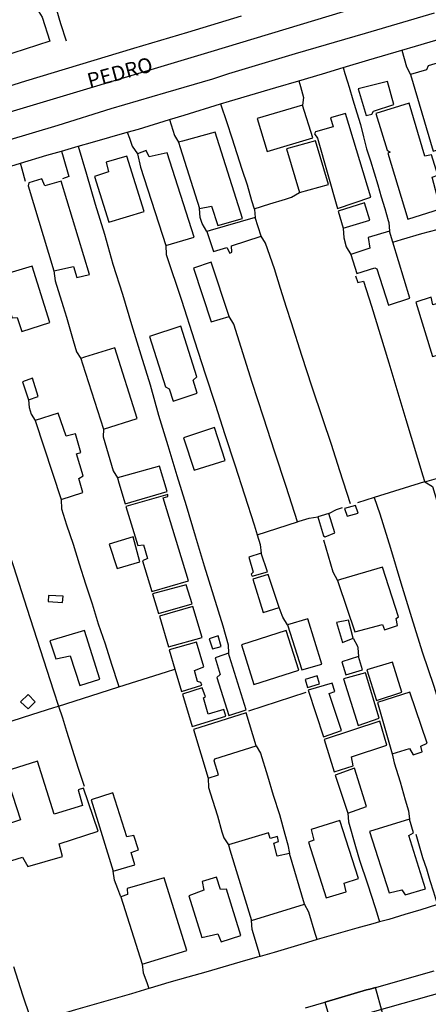
# Model space of a CAD drawing. Units: millimetres. Extents: x 175541 to 178598, y 167633 to 1671503.
# Drawn here: x 176981 to 177049, y 1668959 to 1669125 of the extents above; entities that cross this region are included whole.
import ezdxf
from ezdxf.enums import TextEntityAlignment as Align

# ---------------------------------------------------------------- set-up
doc = ezdxf.new("R2010")
doc.units = ezdxf.units.MM
doc.header["$LTSCALE"] = 10
doc.header["$MEASUREMENT"] = 0
for name, color, linetype in [('V-CRUZAMENTO', 1, 'Continuous'), ('V-EDIFICACAO', 7, 'Continuous'), ('V-EIXO_DE_LOGRADOURO', 3, 'Continuous'), ('V-LOTE', 1, 'Continuous'), ('V-NOME_DOS_LOGRADOUROS', 7, 'Continuous'), ('V-QUADRA', 21, 'Continuous')]:
    doc.layers.add(name, color=color, linetype=linetype)

msp = doc.modelspace()

# ---------------------------------------------------------------- linework, layer by layer
at = {"layer": 'V-CRUZAMENTO'}
msp.add_lwpolyline([(177040.335, 1668962.163), (177039.4, 1668961.9), (177038.87, 1668961.74), (177032.04, 1668959.74), (177031.853, 1668959.685), (177034.355, 1668951.197), (177035.48, 1668951.4), (177036.97, 1668950.75), (177037.81, 1668949.07), (177040.306, 1668949.759), (177040.06, 1668950.65), (177040.23, 1668951.84), (177040.93, 1668952.83), (177041.24, 1668952.97), (177042.74, 1668953.63)], close=True, dxfattribs=at)
at = {"layer": 'V-EDIFICACAO'}
for points in [[(177050.04, 1669102.84), (177056.45, 1669104.75), (177055.4, 1669108.67), (177056.6, 1669109.08), (177053.94, 1669118.57), (177049.21, 1669117.19), (177048.92, 1669116.52), (177046.26, 1669115.74), (177050.04, 1669102.84)], [(177037.47, 1669113.31), (177038.77, 1669108.83), (177039.74, 1669109.08), (177040.03, 1669109.58), (177043.45, 1669110.68), (177042.39, 1669114.57), (177037.47, 1669113.31)], [(177020.47, 1669108.35), (177022.14, 1669102.8), (177029.84, 1669105.1), (177028.06, 1669110.6), (177020.47, 1669108.35)], [(177046.03, 1669110.9), (177040.4, 1669109.19), (177042.31, 1669102.98), (177042.81, 1669102.69), (177042.44, 1669102.51), (177045.79, 1669091.41), (177051.28, 1669093.15), (177049.87, 1669098.47), (177050.84, 1669098.81), (177049.77, 1669102.23), (177048.68, 1669101.99), (177046.03, 1669110.9)], [(177033.22, 1669106.9), (177030.27, 1669106.06), (177030.12, 1669105.76), (177030.58, 1669105.03), (177033.97, 1669093.19), (177039.55, 1669095.07), (177035.29, 1669109.17), (177032.79, 1669108.46), (177033.22, 1669106.9)], [(177007.22, 1669104.33), (177007.49, 1669103.47), (177010.74, 1669093.17), (177012.76, 1669093.56), (177013.83, 1669090.35), (177017.97, 1669091.49), (177013.37, 1669106.05), (177007.9, 1669104.52), (177007.22, 1669104.33)], [(177025.36, 1669103.23), (177027.58, 1669095.87), (177032.44, 1669097.2), (177030.24, 1669104.55), (177025.36, 1669103.23)], [(177005.31, 1669102.56), (177002.3, 1669101.86), (177001.8, 1669102.96), (177000.34, 1669102.36), (177000.84, 1669100.15), (177005.08, 1669086.99), (177009.84, 1669088.37), (177005.31, 1669102.56)], [(176998.52, 1669101.97), (176995.05, 1669100.97), (176995.45, 1669099.37), (176993.11, 1669098.55), (176995.53, 1669090.9), (177001.47, 1669092.7), (176998.52, 1669101.97)], [(176984.76, 1669096.98), (176984.21, 1669098.2), (176982.04, 1669097.52), (176981.94, 1669097.03), (176986.28, 1669082.7), (176989.55, 1669083.41), (176990.11, 1669081.6), (176992.24, 1669082.1), (176987.48, 1669097.77), (176984.76, 1669096.98)], [(177034.07, 1669092.75), (177034.9, 1669089.88), (177039.4, 1669091.21), (177038.52, 1669094.16), (177034.07, 1669092.75)], [(177011.98, 1669089.32), (177012.2, 1669088.65), (177013.09, 1669085.93), (177015.34, 1669086.61), (177015.83, 1669085.67), (177016.21, 1669085.85), (177016.16, 1669086.9), (177021.14, 1669088.56), (177020.11, 1669091.7), (177012.57, 1669089.49), (177011.98, 1669089.32)], [(177043.26, 1669087.55), (177042.69, 1669089.4), (177039.11, 1669088.33), (177039.43, 1669086.53), (177036.19, 1669085.47), (177037.2, 1669082.28), (177040.24, 1669083.2), (177040.56, 1669083.05), (177042.54, 1669076.91), (177046.13, 1669078.09)], [(177012.69, 1669084.14), (177009.77, 1669083.17), (177012.72, 1669074.12), (177015.75, 1669075.04), (177012.69, 1669084.14)], [(176976.92, 1669081.8), (176979.27, 1669074.8), (176980.08, 1669074.85), (176980.89, 1669072.5), (176985.58, 1669074.04), (176982.61, 1669083.49), (176976.92, 1669081.8)], [(177050.02, 1669076.96), (177049.73, 1669078.27), (177047.16, 1669077.44), (177049.92, 1669068.3), (177052.45, 1669068.96), (177051.87, 1669071.55), (177056.24, 1669072.91), (177054.6, 1669078.31), (177050.02, 1669076.96)], [(177002.32, 1669071.68), (177005.01, 1669063.21), (177005.63, 1669062.88), (177006.32, 1669060.78), (177010.34, 1669062.12), (177009.67, 1669064.33), (177010.32, 1669064.9), (177007.62, 1669073.38), (177002.32, 1669071.68)], [(176990.82, 1669067.97), (176991.1, 1669067.09), (176994.58, 1669056.1), (177000.28, 1669057.84), (176996.49, 1669069.77), (176991.41, 1669068.16), (176990.82, 1669067.97)], [(176981, 1669064.06), (176982.01, 1669061.03), (176983.63, 1669061.57), (176982.64, 1669064.66), (176981, 1669064.06)], [(176988.35, 1669054.88), (176986.97, 1669058.76), (176983.13, 1669057.52), (176987.47, 1669044.24), (176991.15, 1669045.44), (176990.47, 1669047.8), (176991.19, 1669048.2), (176990.05, 1669051.94), (176990.77, 1669052.16), (176989.9, 1669055.3), (176988.35, 1669054.88)], [(177008.07, 1669054.64), (177009.86, 1669049.19), (177015.07, 1669050.79), (177013.27, 1669056.37), (177008.07, 1669054.64)], [(176996.94, 1669047.86), (176997.18, 1669047.06), (176998.24, 1669043.53), (177005.34, 1669045.58), (177004.05, 1669049.85), (176997.56, 1669048.03), (176996.94, 1669047.86)], [(176998.34, 1669043.05), (177000.38, 1669036.53), (177001.36, 1669036.59), (177002.02, 1669034.32), (177001.17, 1669033.95), (177002.71, 1669028.78), (177008.92, 1669030.57), (177004.67, 1669044.53), (177005.41, 1669044.77), (177005.41, 1669045.07), (176998.34, 1669043.05)], [(177035.17, 1669042.74), (177035.62, 1669041.45), (177037.42, 1669041.96), (177037.02, 1669043.26), (177035.17, 1669042.74)], [(177030.63, 1669041.34), (177030.92, 1669040.38), (177031.61, 1669038.11), (177031.88, 1669037.96), (177033.52, 1669038.66), (177032.49, 1669041.91), (177031.2, 1669041.51), (177030.63, 1669041.34)], [(176995.58, 1669036.75), (176996.88, 1669032.65), (177000.71, 1669033.73), (176999.59, 1669037.99), (176995.58, 1669036.75)], [(177019.03, 1669034.54), (177019.78, 1669032.04), (177019.45, 1669031.68), (177019.61, 1669031.33), (177022.21, 1669032.09), (177021.14, 1669035.19), (177019.03, 1669034.54)], [(177033.98, 1669030.64), (177034.16, 1669030.1), (177036.87, 1669022), (177041.54, 1669023.19), (177041.89, 1669022.33), (177044.07, 1669023.05), (177043.84, 1669024.2), (177044.21, 1669024.5), (177041.52, 1669032.84), (177034.46, 1669030.78), (177033.98, 1669030.64)], [(177019.71, 1669030.83), (177021.46, 1669025.22), (177024.17, 1669026.08), (177022.33, 1669031.64), (177019.71, 1669030.83)], [(177002.86, 1669028.38), (177003.84, 1669025.05), (177009.5, 1669026.67), (177008.51, 1669029.91), (177002.86, 1669028.38)], [(176985.36, 1669028.12), (176985.3, 1669027.09), (176987.71, 1669026.92), (176987.8, 1669028), (176985.36, 1669028.12)], [(177004, 1669024.62), (177005.54, 1669019.44), (177011.19, 1669021.01), (177009.65, 1669026.22), (177004, 1669024.62)], [(177028.95, 1669024.19), (177025.57, 1669023.14), (177027.99, 1669015.57), (177031.34, 1669016.56), (177028.95, 1669024.19)], [(177033.81, 1669023.56), (177034.83, 1669020.2), (177036.62, 1669020.89), (177035.84, 1669023.95), (177033.81, 1669023.56)], [(176985.58, 1669020.45), (176986.6, 1669017.45), (176988.98, 1669017.93), (176990.6, 1669012.98), (176993.99, 1669014.02), (176991.39, 1669022.23), (176985.58, 1669020.45)], [(177012.4, 1669020.83), (177012.95, 1669019.1), (177014.39, 1669019.52), (177013.87, 1669021.3), (177012.4, 1669020.83)], [(177017.84, 1669019.82), (177019.9, 1669013.11), (177027.47, 1669015.52), (177025.33, 1669022.19), (177017.84, 1669019.82)], [(177006.61, 1669015.69), (177007.71, 1669011.96), (177011.12, 1669012.99), (177010.98, 1669013.44), (177010.4, 1669013.6), (177009.89, 1669015.48), (177011.51, 1669016.11), (177010.26, 1669020.22), (177005.65, 1669018.96)], [(177015.64, 1669018.37), (177014.83, 1669018.1), (177013.38, 1669017.61), (177014.22, 1669014.8), (177013.68, 1669014.28), (177015.67, 1669007.92), (177018.59, 1669008.87), (177015.81, 1669017.81), (177015.64, 1669018.37)], [(177034.71, 1669016.93), (177035.36, 1669014.76), (177038.16, 1669015.58), (177037.52, 1669017.84), (177034.71, 1669016.93)], [(177038.91, 1669015.57), (177040.54, 1669010.43), (177044.77, 1669011.83), (177043.19, 1669016.89), (177038.91, 1669015.57)], [(177028.5, 1669013.94), (177028.92, 1669012.64), (177030.96, 1669013.22), (177030.52, 1669014.57), (177028.5, 1669013.94)], [(177034.96, 1669014.06), (177037.44, 1669006.22), (177040.95, 1669007.48), (177038.65, 1669015.08), (177034.96, 1669014.06)], [(177029.01, 1669012.15), (177031.6, 1669004.34), (177034.62, 1669005.4), (177032.58, 1669011.62), (177033.54, 1669011.96), (177033.08, 1669013.35), (177029.01, 1669012.15)], [(176980.66, 1669010.21), (176981.96, 1669009.03), (176983.09, 1669010.2), (176981.92, 1669011.44), (176980.66, 1669010.21)], [(177007.9, 1669011.51), (177009.54, 1669006.05), (177015.18, 1669007.77), (177014.83, 1669008.89), (177012.21, 1669008.14), (177011.42, 1669010.87), (177011.75, 1669011.04), (177011.23, 1669012.59), (177007.9, 1669011.51)], [(177040.71, 1669010.08), (177043.17, 1669001.45), (177046.08, 1669002.36), (177046.68, 1669001.3), (177048.18, 1669001.81), (177048, 1669002.76), (177049.06, 1669003.23), (177046.16, 1669011.82), (177040.71, 1669010.08)], [(177009.72, 1669005.55), (177012.19, 1668997.39), (177013.96, 1668997.95), (177013.21, 1669000.29), (177013.35, 1669000.6), (177020.29, 1669002.79), (177018.61, 1669008.37), (177009.72, 1669005.55)], [(177031.73, 1669003.87), (177033.42, 1668998.45), (177036.62, 1668999.47), (177036.31, 1669000.98), (177042.26, 1669002.94), (177041.09, 1669006.98), (177031.73, 1669003.87)], [(176973.56, 1668985.65), (176974.65, 1668982.14), (176980.98, 1668984.08), (176981.87, 1668982.52), (176987.69, 1668984.17), (176987.13, 1668986.33), (176993.7, 1668988.44), (176991.24, 1668995.68), (176990.35, 1668995.39), (176991.08, 1668992.76), (176986.33, 1668991.32), (176983.48, 1669000.22), (176978.03, 1668998.48), (176980.62, 1668990.37), (176972.91, 1668987.76)], [(177033.6, 1668997.87), (177035.72, 1668991.48), (177038.87, 1668992.59), (177036.81, 1668999.03), (177033.6, 1668997.87)], [(176996.16, 1668994.91), (176992.51, 1668993.73), (176996.22, 1668981.71), (176999.88, 1668982.81), (176999.27, 1668984.88), (177000.49, 1668985.29), (176999.73, 1668987.73), (176998.51, 1668987.49), (176996.16, 1668994.91)], [(177029.51, 1668988.75), (177029.98, 1668986.95), (177029.1, 1668986.58), (177032.05, 1668977.25), (177035.41, 1668978.27), (177035.11, 1668979.68), (177037.5, 1668980.48), (177034.38, 1668990.27), (177029.51, 1668988.75)], [(177039.37, 1668988.42), (177042.67, 1668978.06), (177044.77, 1668978.6), (177045.35, 1668977.72), (177048.75, 1668978.74), (177045.97, 1668987.75), (177046.76, 1668988.18), (177046.08, 1668990.48), (177039.37, 1668988.42)], [(177015.63, 1668986.15), (177015.88, 1668985.33), (177019.52, 1668973.42), (177028.41, 1668976.15), (177025.9, 1668984.71), (177023.84, 1668984.26), (177023.28, 1668986.41), (177024.02, 1668986.7), (177023.86, 1668987.55), (177022.64, 1668987.23), (177022.38, 1668988.17), (177016.18, 1668986.31), (177015.63, 1668986.15)], [(176998.57, 1668978.81), (176998.67, 1668977.78), (176997.53, 1668977.38), (177001.12, 1668966.07), (177008.61, 1668968.38), (177004.83, 1668980.62), (176998.57, 1668978.81)], [(177013.59, 1668980.72), (177011.22, 1668980), (177011.46, 1668978.54), (177008.95, 1668977.59), (177011.14, 1668970.58), (177013.83, 1668971.21), (177014.41, 1668969.81), (177017.7, 1668970.93), (177015.28, 1668978.67), (177014.28, 1668978.66), (177013.59, 1668980.72)]]:
    msp.add_lwpolyline(points, close=True, dxfattribs=at)
at = {"layer": 'V-EIXO_DE_LOGRADOURO'}
for points in [[(176900.38, 1669088.27), (176903.31, 1669087.91), (176907.22, 1669088.12), (176911.17, 1669089.28), (176938.3, 1669097.28), (176975.5, 1669108.45), (177012.7, 1669119.62), (177050.01, 1669130.91), (177068.86, 1669137.08), (177074.16, 1669138.81)], [(177036.29, 1668957.02), (177039.86, 1668958.05), (177052.33, 1668961.62), (177070.03, 1668966.43), (177074.35, 1668967.61)]]:
    msp.add_lwpolyline(points, dxfattribs=at)
at = {"layer": 'V-LOTE'}
for points in [[(176988.39, 1669121.32), (176987.42, 1669124.23), (176985.69, 1669130.23), (176983.8, 1669136.32), (176981.88, 1669142.41), (176980.08, 1669148.5), (176978.68, 1669152.98)], [(176983.46, 1669126.73), (176984.29, 1669125.39), (176985.58, 1669121.31), (176979.38, 1669119.34), (176973.53, 1669117.62), (176970.87, 1669116.78), (176961.4, 1669113.91), (176958.81, 1669113.16)], [(177044.79, 1669119.81), (177047.06, 1669120.48), (177052.99, 1669122.23)], [(177034.92, 1669116.89), (177039.24, 1669118.17), (177044.79, 1669119.81)], [(177044.79, 1669119.81), (177045.59, 1669117), (177046.26, 1669115.74)], [(177027.46, 1669114.69), (177031.42, 1669115.86), (177034.92, 1669116.89)], [(177034.92, 1669116.89), (177035.22, 1669115.89), (177035.64, 1669114.52), (177035.93, 1669113.62), (177036.56, 1669111.46), (177037.19, 1669109.3), (177037.81, 1669107.31), (177038.32, 1669105.27), (177038.87, 1669103.23), (177039.53, 1669101.22), (177040.14, 1669099.21), (177040.75, 1669097.19), (177041.31, 1669095.17), (177041.9, 1669093.17), (177042.49, 1669091.17), (177042.59, 1669090.81), (177042.69, 1669089.4)], [(177014.31, 1669110.79), (177015.78, 1669111.24), (177023.6, 1669113.55), (177027.46, 1669114.69)], [(177027.46, 1669114.69), (177027.75, 1669113.69), (177028.27, 1669111.87), (177028.06, 1669110.6)], [(177005.7, 1669108.15), (177008.15, 1669108.9), (177014.31, 1669110.79)], [(177014.31, 1669110.79), (177015.37, 1669107.68), (177016.17, 1669105.06), (177017.03, 1669102.44), (177017.89, 1669099.81), (177018.75, 1669097.18), (177019.5, 1669094.54), (177019.96, 1669093.15)], [(176998.61, 1669106.02), (177000.52, 1669106.56), (177005.7, 1669108.15)], [(177005.7, 1669108.15), (177006.57, 1669105.47), (177007.22, 1669104.33)], [(176990.37, 1669103.68), (176992.77, 1669104.37), (176998.61, 1669106.02)], [(176998.61, 1669106.02), (176998.96, 1669105.02), (176999.42, 1669103.66), (177000.34, 1669102.36)], [(176980.67, 1669100.8), (176985.05, 1669102.15), (176987.53, 1669102.86)], [(176987.53, 1669102.86), (176990.37, 1669103.68)], [(176987.53, 1669102.86), (176987.83, 1669101.86), (176988.8, 1669098.59), (176987.73, 1669098.19)], [(176990.37, 1669103.68), (176991.72, 1669098.96), (176993.22, 1669093.93), (176994.79, 1669088.9), (176996.19, 1669083.83), (176997.78, 1669078.76), (176999.33, 1669073.69), (177000.88, 1669068.6), (177002.43, 1669063.51), (177003.85, 1669058.42), (177005.4, 1669053.35), (177006.95, 1669048.28), (177008.5, 1669043.21), (177010.05, 1669038.14), (177011.53, 1669033.07), (177013.12, 1669028.02), (177014.67, 1669022.97), (177015.55, 1669019.81), (177015.64, 1669018.37)], [(176969.83, 1669097.48), (176970.13, 1669097.57), (176977.59, 1669099.86), (176980.67, 1669100.8)], [(176981.47, 1669097.72), (176980.93, 1669099.8), (176980.67, 1669100.8)], [(177019.96, 1669093.15), (177022.56, 1669093.96), (177025.21, 1669094.75), (177026.24, 1669095.09), (177027.58, 1669095.87)], [(177011.98, 1669089.32), (177011.21, 1669090.65), (177010.84, 1669091.7), (177010.74, 1669093.17)], [(177019.96, 1669093.15), (177020.01, 1669093.01), (177020.11, 1669091.7)], [(177034.9, 1669089.88), (177035.03, 1669088.28), (177035.45, 1669086.72), (177036.19, 1669085.47)], [(177043.26, 1669087.55), (177044.71, 1669087.97), (177048.13, 1669088.98), (177050.72, 1669089.68)], [(177036.13, 1669043.54), (177034.34, 1669049.04), (177032.97, 1669053.48), (177031.49, 1669057.79), (177029.73, 1669063.12), (177027.97, 1669068.45), (177026.23, 1669073.98), (177025.41, 1669076.53), (177024.38, 1669079.74), (177023.35, 1669083.04), (177021.88, 1669087.36), (177021.14, 1669088.56)], [(177005.08, 1669086.99), (177005.15, 1669085.47), (177007.73, 1669077.75), (177009.9, 1669070.94), (177011.71, 1669065.37), (177013.37, 1669060.28), (177015.03, 1669055.19), (177016.69, 1669050.1), (177018.35, 1669045.01), (177019.94, 1669039.96), (177020.46, 1669038.31)], [(176986.28, 1669082.7), (176986.5, 1669081), (176987.81, 1669076.69), (176988.36, 1669074.89), (176989.49, 1669070.96), (176990.09, 1669069.09), (176990.82, 1669067.97)], [(177036.97, 1669081.84), (177037.36, 1669080.72), (177038.33, 1669080.94), (177039.66, 1669076.77), (177042.59, 1669067.23), (177045.45, 1669057.72), (177048.31, 1669048.21), (177048.62, 1669047.35), (177048.66, 1669047.24)], [(177027.24, 1669040.49), (177025.31, 1669046.42), (177023.42, 1669052.22), (177021.51, 1669058.08), (177019.6, 1669063.94), (177017.75, 1669069.8), (177016.53, 1669073.73), (177015.75, 1669075.04)], [(176982.01, 1669061.03), (176982.08, 1669059.69), (176982.43, 1669058.6), (176983.13, 1669057.52)], [(176971.27, 1669057.44), (176972.03, 1669056.1), (176973.8, 1669050.65), (176974.97, 1669046.8), (176977.2, 1669039.88), (176979.49, 1669032.96), (176981.72, 1669025.99), (176983.95, 1669019.02), (176986.18, 1669012.05), (176987.02, 1669009.5)], [(176994.58, 1669056.1), (176994.56, 1669054.79), (176996.26, 1669049.06), (176996.94, 1669047.86)], [(177048.66, 1669047.24), (177050.62, 1669047.78), (177055.13, 1669049.24)], [(177048.66, 1669047.24), (177048.62, 1669047.23), (177040.14, 1669044.56)], [(177048.66, 1669047.24), (177049.93, 1669046.45), (177052.1, 1669039.39), (177055.06, 1669030.1), (177058.02, 1669020.99), (177060.42, 1669013.38), (177061.12, 1669012.24)], [(177040.14, 1669044.56), (177037.35, 1669043.68)], [(177040.14, 1669044.56), (177041.09, 1669041.85), (177042.86, 1669036.04), (177044.63, 1669030.23), (177046.43, 1669024.42), (177048.23, 1669018.61), (177050.16, 1669012.87), (177051.91, 1669007.16), (177053.66, 1669001.45), (177055.46, 1668995.74), (177057.16, 1668990.03), (177059.06, 1668984.42), (177060.73, 1668978.99)], [(176987.47, 1669044.24), (176987.56, 1669042.69), (176988.41, 1669040), (176989.51, 1669036.75), (176990.54, 1669033.43), (176991.57, 1669030.08), (176992.68, 1669026.72), (176993.72, 1669023.35), (176994.86, 1669019.96), (176995.97, 1669016.53), (176997.07, 1669013.1), (176997.19, 1669012.72)], [(177032.49, 1669041.91), (177033.77, 1669042.58), (177034.82, 1669042.89)], [(177027.24, 1669040.49), (177027.51, 1669040.58), (177029.2, 1669041.08), (177030.63, 1669041.34)], [(177020.46, 1669038.31), (177027.24, 1669040.49)], [(177020.46, 1669038.31), (177020.97, 1669036.69), (177021.14, 1669035.19)], [(177031.59, 1669037.43), (177033.16, 1669032.1), (177033.98, 1669030.64)], [(177025.57, 1669023.14), (177024.76, 1669024.47), (177024.67, 1669024.71), (177024.17, 1669026.08)], [(177036.62, 1669020.89), (177037.31, 1669019.59), (177037.4, 1669019.31), (177037.52, 1669017.84)], [(176997.19, 1669012.72), (177005.21, 1669015.25), (177006.61, 1669015.69)], [(176987.02, 1669009.5), (176992.48, 1669011.23), (176997.19, 1669012.72)], [(177019.08, 1669008.67), (177028.67, 1669011.82)], [(176977.53, 1669006.44), (176982.56, 1669008.05), (176986.23, 1669009.25), (176987.02, 1669009.5)], [(176987.02, 1669009.5), (176987.69, 1669007.49), (176988.36, 1669005.29), (176990.35, 1668999.04), (176991.33, 1668996)], [(177020.29, 1669002.79), (177021.01, 1669001.56), (177022.21, 1668997.75), (177023.16, 1668994.49), (177024.19, 1668991.25), (177025.11, 1668987.97), (177025.61, 1668986.17), (177025.9, 1668984.71)], [(177043.17, 1669001.45), (177043.47, 1668999.96), (177044.51, 1668996.76), (177045.36, 1668993.75), (177045.92, 1668991.85), (177046.08, 1668990.48)], [(177012.19, 1668997.39), (177012.27, 1668995.82), (177012.93, 1668993.66), (177013.77, 1668991.05), (177014.52, 1668988.36), (177014.85, 1668987.33), (177015.63, 1668986.15)], [(177035.72, 1668991.48), (177035.82, 1668990.01), (177036.98, 1668985.89), (177037.65, 1668983.58), (177039.03, 1668979.58), (177040.28, 1668975.63), (177040.73, 1668974.18), (177041.04, 1668973.18)], [(177047.12, 1668987.94), (177047.72, 1668986), (177048.29, 1668984), (177048.92, 1668982.1), (177049.52, 1668980.17), (177050.12, 1668978.24), (177050.47, 1668977.11), (177050.78, 1668976.11)], [(176997.53, 1668977.38), (176996.99, 1668978.73), (176996.46, 1668980.23), (176996.22, 1668981.71)], [(177030.54, 1668970.23), (177030.23, 1668971.23), (177029.13, 1668974.8), (177028.41, 1668976.15)], [(177050.78, 1668976.11), (177050.64, 1668976.07), (177047.96, 1668975.24), (177045.28, 1668974.41), (177042.59, 1668973.6), (177041.04, 1668973.18)], [(177020.97, 1668967.39), (177020.67, 1668968.39), (177019.62, 1668971.93), (177019.52, 1668973.42)], [(177041.04, 1668973.18), (177039.9, 1668972.87), (177037.21, 1668972.14), (177034.49, 1668971.37), (177031.75, 1668970.59), (177030.54, 1668970.23)], [(177030.54, 1668970.23), (177028.94, 1668969.75), (177026.12, 1668968.91), (177023.3, 1668968.07), (177020.97, 1668967.39)], [(177020.97, 1668967.39), (177020.44, 1668967.23), (177017.56, 1668966.4), (177014.68, 1668965.57), (177011.8, 1668964.74), (177008.77, 1668963.9), (177005.62, 1668962.97), (177002.47, 1668962.04), (177002.25, 1668961.98)], [(176979.49, 1668965.67), (176980.97, 1668960.93), (176982.23, 1668957.25), (176982.57, 1668956.25)], [(177001.12, 1668966.07), (177001.3, 1668964.61), (177001.89, 1668962.98), (177002.25, 1668961.98)], [(177002.25, 1668961.98), (176999.32, 1668961.11), (176996.17, 1668960.18), (176993.02, 1668959.27), (176989.87, 1668958.38), (176986.68, 1668957.42), (176983.46, 1668956.51), (176982.57, 1668956.25)]]:
    msp.add_lwpolyline(points, dxfattribs=at)
at = {"layer": 'V-QUADRA'}
for points in [[(177017.79, 1669125.56), (177008.71, 1669122.82), (176999.63, 1669120.08), (176990.55, 1669117.34), (176981.47, 1669114.6), (176972.67, 1669111.84)], [(177050.24, 1669126.05), (177038.6, 1669122.61), (177026.86, 1669119.2), (177015.61, 1669115.85), (177012.93, 1669114.96), (177005.05, 1669112.63), (176995.86, 1669109.94), (176986.9, 1669107.15), (176978.3, 1669104.55)], [(177028.58, 1668958.72), (177032.04, 1668959.74), (177032.04, 1668959.74), (177038.87, 1668961.74), (177038.87, 1668961.74), (177039.4, 1668961.9), (177050.22, 1668964.95)]]:
    msp.add_lwpolyline(points, dxfattribs=at)

# ---------------------------------------------------------------- texts
at = {"layer": 'V-NOME_DOS_LOGRADOUROS'}
msp.add_text('PEDRO', height=2.5, rotation=15, dxfattribs=at).set_placement((176992.47, 1669112.66), align=Align.BOTTOM_LEFT)

doc.saveas('drawing.dxf')
